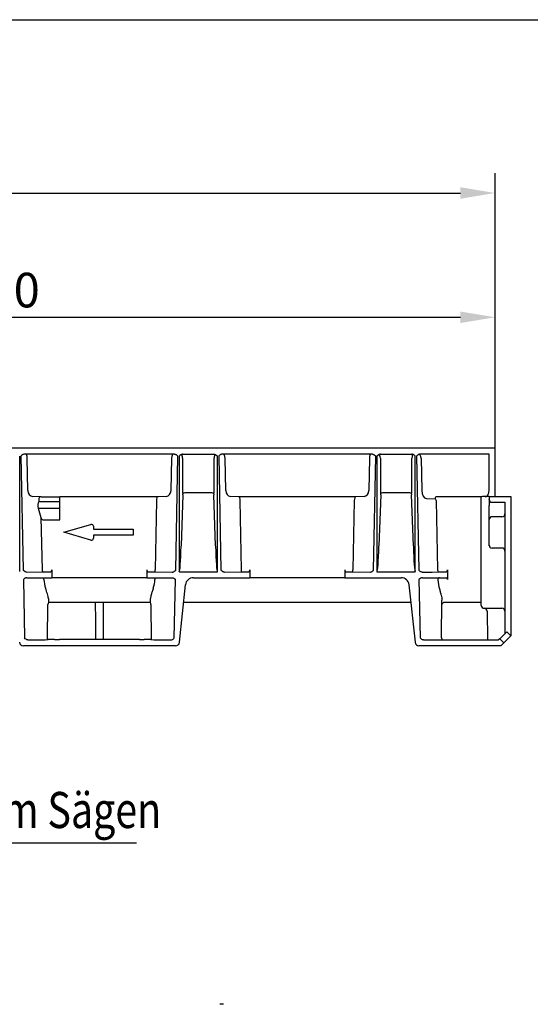
# Model space of a CAD drawing. Extents: x 6 to 1503, y 12 to 1060.
# Drawn here: x 820 to 1078, y 562 to 1060 of the extents above; entities that cross this region are included whole.
import ezdxf

# ---------------------------------------------------------------- set-up
doc = ezdxf.new("R2010")
doc.units = 0
doc.header["$LTSCALE"] = 5
doc.header["$MEASUREMENT"] = 0
doc.linetypes.add('AUSGEZOGEN', pattern=[0])
doc.layers.get('DEFPOINTS').update_dxf_attribs({"linetype": 'CONTINUOUS'})
for name, color, linetype in [('AM_BOR', 7, 'CONTINUOUS'), ('BEMASS', 3, 'CONTINUOUS'), ('Deutsch', 132, 'CONTINUOUS'), ('DUENN-18', 94, 'CONTINUOUS'), ('KOPF', 12, 'AUSGEZOGEN'), ('SICHTBAR', 7, 'CONTINUOUS'), ('TEXT35', 132, 'CONTINUOUS')]:
    doc.layers.add(name, color=color, linetype=linetype)
doc.styles.add('BEMSTIL', font='isocp3.shx', dxfattribs={"width": 0.8})
doc.dimstyles.new('BEMASS', dxfattribs={"dimtxt": 3.5, "dimasz": 3.5, "dimexe": 1.4, "dimexo": 0, "dimgap": 2, "dimtad": 1, "dimtxsty": 'BEMSTIL', "dimcen": 3, "dimclrd": 3, "dimclre": 3, "dimclrt": 3, "dimadec": 0, "dimazin": 0, "dimtfac": 0.875, "dimtmove": 2, "dimatfit": 3, "dimfxl": 0, "dimtolj": 1, "dimlwd": 25, "dimlwe": 25, "dimarcsym": 0})

# ---------------------------------------------------------------- blocks, each defined once
blk = doc.blocks.new('RA_A4_QU')
at = {"layer": 'KOPF'}
blk.add_line((1.1, 212), (300.4, 212), dxfattribs=at)
blk = doc.blocks.new('*D20')
at = {"layer": 'BEMASS', "color": 3, "lineweight": 25}
for p, q in [((60.51, 843.12), (60.51, 982.29)), ((1060.51, 919.41), (1060.51, 982.29)), ((78.01, 972.29), (1043.01, 972.29))]:
    blk.add_line(p, q, dxfattribs=at)
at = {"layer": 'BEMASS', "color": 3}
for points in [[(78.01, 975.21), (78.01, 969.38), (60.51, 972.29)], [(1043.01, 975.21), (1043.01, 969.38), (1060.51, 972.29)]]:
    blk.add_solid(points, dxfattribs=at)
at = {"layer": 'DEFPOINTS', "color": 0}
for p in [(1060.51, 972.29), (1060.51, 919.41), (60.51, 843.12)]:
    blk.add_point(p, dxfattribs=at)
at = {"layer": 'BEMASS', "color": 4, "insert": (560.51, 986.04), "char_height": 17.5, "attachment_point": 5, "style": 'BEMSTIL'}
blk.add_mtext('\\A1;1000', dxfattribs=at)
blk = doc.blocks.new('*D21')
at = {"layer": 'BEMASS', "color": 3, "lineweight": 25}
for p, q in [((560.51, 843.12), (560.51, 919.41)), ((1060.51, 843.12), (1060.51, 919.41)), ((578.01, 909.41), (1043.01, 909.41))]:
    blk.add_line(p, q, dxfattribs=at)
at = {"layer": 'BEMASS', "color": 3}
for points in [[(578.01, 912.32), (578.01, 906.49), (560.51, 909.41)], [(1043.01, 912.32), (1043.01, 906.49), (1060.51, 909.41)]]:
    blk.add_solid(points, dxfattribs=at)
at = {"layer": 'DEFPOINTS', "color": 0}
for p in [(1060.51, 909.41), (560.51, 843.12), (1060.51, 843.12)]:
    blk.add_point(p, dxfattribs=at)
at = {"layer": 'BEMASS', "color": 4, "insert": (810.51, 923.16), "char_height": 17.5, "attachment_point": 5, "style": 'BEMSTIL'}
blk.add_mtext('\\A1;500', dxfattribs=at)

msp = doc.modelspace()

# ---------------------------------------------------------------- linework, layer by layer
at = {"layer": 'DUENN-18', "linetype": 'Continuous', "lineweight": 30}
for p, q in [((820.208, 780.673), (820.208, 839.122)), ((820.8, 839.122), (821.963, 781.413)), ((898.482, 840.122), (822.532, 840.122)), ((824.326, 821.754), (823.996, 838.122)), ((897.019, 838.122), (896.689, 821.754)), ((899.052, 781.413), (900.215, 839.122)), ((900.807, 839.122), (900.807, 780.673)), ((902.539, 840.122), (918.476, 840.122)), ((902.542, 838.122), (902.542, 821.754)), ((918.473, 821.754), (918.473, 838.122)), ((920.208, 780.673), (920.208, 839.122)), ((920.8, 839.122), (921.963, 781.413)), ((998.482, 840.122), (922.532, 840.122)), ((924.326, 821.754), (923.996, 838.122)), ((997.019, 838.122), (996.689, 821.754)), ((999.052, 781.413), (1000.215, 839.122)), ((1000.807, 839.122), (1000.807, 780.673)), ((1002.539, 840.122), (1018.476, 840.122)), ((1002.542, 838.122), (1002.542, 821.754)), ((1018.473, 821.754), (1018.473, 838.122)), ((1020.208, 780.673), (1020.208, 839.122)), ((1020.8, 839.122), (1021.963, 781.413)), ((1057.507, 840.122), (1022.533, 840.122)), ((1023.13, 838.105), (1023.46, 821.737)), ((1057.507, 821.815), (1057.507, 840.122)), ((831.039, 818.623), (826.676, 818.755)), ((829.894, 817.614), (829.922, 816.217)), ((831.039, 818.623), (840.507, 818.623)), ((840.507, 816.217), (840.507, 818.623)), ((889.956, 818.622), (840.507, 818.622)), ((894.339, 818.755), (889.956, 818.622)), ((902.703, 819.584), (901.747, 793.659)), ((917.403, 820.513), (903.612, 820.513)), ((919.268, 793.659), (918.312, 819.584)), ((931.059, 818.622), (926.676, 818.755)), ((989.956, 818.622), (931.059, 818.622)), ((994.339, 818.755), (989.956, 818.622)), ((1002.703, 819.584), (1001.747, 793.659)), ((1017.403, 820.513), (1003.612, 820.513)), ((1019.268, 793.659), (1018.312, 819.584)), ((1025.81, 817.737), (1030.193, 817.605)), ((1053.581, 818.622), (1031.059, 818.622)), ((1053.507, 777.622), (1053.507, 818.559)), ((1057.507, 818.64), (1055.007, 818.64)), ((1057.507, 818.78), (1060.507, 818.78)), ((1057.507, 818.78), (1057.507, 817.28)), ((1057.507, 817.218), (1057.507, 817.28)), ((1057.507, 817.218), (1057.507, 814.218)), ((829.606, 812.786), (830.953, 808.058)), ((829.606, 812.786), (840.507, 812.786)), ((829.922, 816.217), (840.507, 816.217)), ((840.507, 812.786), (840.507, 816.217)), ((840.507, 806.967), (840.507, 812.786)), ((889.369, 816.622), (888.662, 781.553)), ((932.353, 781.553), (931.646, 816.622)), ((989.369, 816.622), (988.662, 781.553)), ((1030.78, 816.605), (1031.487, 781.536)), ((1057.507, 809.865), (1057.507, 814.218)), ((1059.007, 815.78), (1065.507, 815.78)), ((1065.507, 815.78), (1065.507, 749.365)), ((1065.507, 815.718), (1065.507, 815.719)), ((830.953, 808.058), (831.487, 781.536)), ((1057.507, 807.036), (1057.507, 809.865)), ((1064.007, 808.451), (1059.007, 808.451)), ((831.841, 806.967), (840.507, 806.967)), ((1057.507, 805.622), (1057.507, 807.036)), ((1057.507, 795.622), (1057.507, 805.622)), ((1057.507, 794.122), (1057.507, 795.622)), ((1057.507, 793.72), (1057.507, 794.122)), ((1064.007, 792.622), (1059.007, 792.622)), ((823.69, 780.422), (823.696, 780.422)), ((823.696, 780.422), (832.353, 780.553)), ((832.353, 780.553), (835.901, 780.553)), ((832.474, 776.696), (832.474, 777.622)), ((836.474, 781.553), (836.474, 777.622)), ((884.541, 781.553), (884.541, 777.622)), ((885.114, 780.553), (888.662, 780.553)), ((888.541, 777.622), (888.541, 776.696)), ((888.662, 780.553), (888.662, 781.553)), ((888.662, 780.553), (897.319, 780.422)), ((897.319, 780.422), (897.325, 780.422)), ((900.95, 780.622), (920.065, 780.622)), ((923.69, 780.422), (923.696, 780.422)), ((923.696, 780.422), (932.353, 780.553)), ((932.353, 780.553), (932.353, 781.553)), ((932.353, 780.553), (935.901, 780.553)), ((936.474, 781.553), (936.474, 777.622)), ((984.541, 781.553), (984.541, 777.622)), ((985.114, 780.553), (988.662, 780.553)), ((988.662, 780.553), (988.662, 781.553)), ((988.662, 780.553), (997.319, 780.422)), ((997.319, 780.422), (997.325, 780.422)), ((1000.95, 780.622), (1020.065, 780.622)), ((1023.69, 780.422), (1024.349, 780.422)), ((1023.69, 780.422), (1023.696, 780.422)), ((1028.679, 780.444), (1035.901, 780.553)), ((1032.353, 780.553), (1035.901, 780.553)), ((1036.474, 781.553), (1036.474, 777.622)), ((1053.507, 763.622), (1053.507, 777.622)), ((834.321, 746.332), (834.474, 764.131)), ((886.541, 764.131), (886.694, 746.332)), ((1033.505, 747.131), (1033.689, 766.227)), ((1055.007, 762.122), (1064.007, 762.122)), ((1056.502, 760.648), (1056.755, 746.122)), ((1064.972, 744.587), (1062.851, 746.708))]:
    msp.add_line(p, q, dxfattribs=at)
for centre, radius, start, end in [((903.701, 819.037), 1.479, 93.44974, 134.08258), ((917.314, 819.037), 1.479, 45.91943, 86.54826), ((1003.701, 819.037), 1.479, 93.44974, 134.08258), ((1017.314, 819.037), 1.479, 45.91742, 86.55026), ((1031.143, 817.673), 0.953, 95.07274, 184.12161), ((1058.966, 806.992), 1.459, 88.36373, 178.26471), ((1064.049, 809.909), 1.459, 268.36384, 358.2635), ((1059.007, 794.122), 1.5, 180, 270), ((1064.007, 791.122), 1.5, 0, 90), ((832.429, 781.492), 0.942, 177.37865, 265.40008), ((1032.429, 781.493), 0.942, 177.38139, 265.39735), ((1032.548, 776.682), 0.943, 94.49261, 184.7082), ((1055.007, 763.622), 1.5, 180, 270), ((1055.002, 760.622), 1.5, 1, 89.89129), ((1064.007, 760.622), 1.5, 0, 90), ((1034.505, 747.122), 1, 179.49732, 269.99387)]:
    msp.add_arc(centre, radius, start, end, dxfattribs=at)
for centre, major_axis, ratio, start_param, end_param in [((823.419, 838.122), (-0.022, 2), 0.2886432, 4.7092157, 6.2800121), ((897.596, 838.122), (0.022, 2), 0.2886432, 0.0031733, 1.5739696), ((902.178, 838.122), (-0.245, 2.013), 0.1782291, 4.6906673, 5.9534371), ((918.837, 838.122), (0.247, 2.019), 0.177639, 0.3398024, 1.5924819), ((923.419, 838.122), (-0.022, 2), 0.2886432, 4.7092157, 6.2800121), ((997.596, 838.122), (0.022, 2), 0.2886432, 0.0031733, 1.5739696), ((1002.178, 838.122), (-0.245, 2.013), 0.1782291, 4.6906673, 5.9534371), ((1018.837, 838.122), (0.247, 2.019), 0.177639, 0.3398024, 1.5924819), ((1022.553, 838.105), (-0.437, 1.961), 0.2810343, 4.6497985, 6.3921387), ((826.635, 821.754), (-0.197, 2.996), 0.7684416, 1.5202804, 3.0736234), ((831.049, 817.623), (-1.154, 0.035), 0.8657946, 4.747273, 6.3267943), ((889.946, 816.622), (0.022, 2), 0.2886432, 0.0206265, 1.5739696), ((894.38, 821.754), (0.197, 2.996), 0.7684416, 3.2095619, 4.7629049), ((903.998, 821.754), (0, 4), 0.3639702, 1.5707963, 1.9974129), ((902.341, 819.685), (0, 1), 0.3639702, 4.6114003, 5.1390055), ((918.674, 819.685), (0, 1), 0.3639702, 1.1441798, 1.671785), ((917.017, 821.754), (0, 4), 0.3639702, 4.2857724, 4.712389), ((926.635, 821.754), (-0.197, 2.996), 0.7684416, 1.5202804, 3.0736234), ((931.069, 816.622), (-0.022, 2), 0.2886432, 4.7092157, 6.2625588), ((989.946, 816.622), (0.022, 2), 0.2886432, 0.0206265, 1.5739696), ((994.38, 821.754), (0.197, 2.996), 0.7684416, 3.2095619, 4.7629049), ((1003.998, 821.754), (0, 4), 0.3639702, 1.5707963, 1.9974129), ((1002.341, 819.685), (0, 1), 0.3639702, 4.6114003, 5.1390055), ((1018.674, 819.685), (0, 1), 0.3639702, 1.1441798, 1.671785), ((1017.017, 821.754), (0, 4), 0.3639702, 4.2857724, 4.712389), ((1025.769, 821.737), (-0.121, 3.999), 0.5769988, 1.553359, 3.106702), ((1030.203, 816.605), (-0.03, 1), 0.5769988, 4.6949516, 6.2482947), ((1055.007, 818.614), (1.5, 0), 0.0174551, 1.5707963, 2.8263329), ((1055.775, 821.815), (0.149, 3.197), 0.5408421, 3.0480009, 4.7376599), ((1059.007, 817.28), (0, -1.5), 0.9998477, 4.712389, 6.2831853), ((831.156, 814.036), (-0.091, 3), 0.5769988, 0.7394951, 1.9831285), ((831.797, 809.149), (-0.056, 2.182), 0.4581996, 2.0826168, 3.1299023), ((900.807, 800.409), (0, 19.737), 0.0506667, 3.1415927, 4.3633231), ((920.208, 800.409), (0, 19.737), 0.0506667, 1.9198622, 3.1415927), ((1000.807, 800.409), (0, 19.737), 0.0506667, 3.1415927, 4.3633231), ((1020.208, 800.409), (0, 19.737), 0.0506667, 1.9198622, 3.1415927), ((835.896, 781.553), (0, 1), 0.5773503, 3.1503193, 4.712389), ((885.119, 781.553), (0, 1), 0.5773503, 1.5707963, 3.132866), ((935.896, 781.553), (0, 1), 0.5773503, 3.1503193, 4.712389), ((985.119, 781.553), (0, 1), 0.5773503, 1.5707963, 3.132866), ((1024.349, 780.466), (5, 0), 0.0087269, 4.712389, 5.7595865), ((1035.896, 781.553), (0, 1), 0.5773503, 3.1503193, 4.712389), ((1035.918, 776.622), (0, 1), 0.5773503, 4.786531, 6.2831853), ((1043.69, 777.622), (0, 12.5), 0.5773503, 1.5707963, 1.6449383), ((840.227, 777.622), (-0.445, 12.497), 0.6230555, 1.6227628, 1.9821759), ((880.788, 777.622), (0.445, 12.497), 0.6230555, 4.3010095, 4.6604225), ((1039.361, 777.605), (-0.408, 13.498), 0.5769988, 1.6275009, 1.986914), ((835.474, 764.122), (0.924, -0.383), 0.9997846, 1.9635335, 3.5256032), ((834.914, 777.622), (0.118, 12.5), 0.0188498, 2.5770746, 3.1417704), ((885.541, 764.122), (0.924, 0.383), 0.9997846, 5.8991748, 7.4612445), ((886.101, 777.622), (-0.118, 12.5), 0.0188498, 3.1414149, 3.7061108)]:
    msp.add_ellipse(centre, major_axis=major_axis, ratio=ratio, start_param=start_param, end_param=end_param, dxfattribs=at)
for points, knots in [([(822.532, 840.122), (822.359, 840.122), (822.192, 840.089), (821.866, 839.974), (821.715, 839.893), (821.288, 839.61), (821.041, 839.363), (820.8, 839.122)], [0, 0, 0, 0, 0.25, 0.25, 0.5, 0.5, 1, 1, 1, 1]), ([(898.482, 840.122), (898.656, 840.122), (898.823, 840.089), (899.149, 839.974), (899.3, 839.893), (899.726, 839.61), (899.973, 839.363), (900.215, 839.122)], [0, 0, 0, 0, 0.25, 0.25, 0.5, 0.5, 1, 1, 1, 1]), ([(902.539, 840.122), (902.366, 840.122), (902.198, 840.089), (901.873, 839.974), (901.722, 839.893), (901.295, 839.61), (901.049, 839.363), (900.807, 839.122)], [0, 0, 0, 0, 0.25, 0.25, 0.5, 0.5, 1, 1, 1, 1]), ([(918.476, 840.122), (918.649, 840.122), (918.817, 840.089), (919.142, 839.974), (919.293, 839.893), (919.719, 839.61), (919.966, 839.363), (920.208, 839.122)], [0, 0, 0, 0, 0.25, 0.25, 0.5, 0.5, 1, 1, 1, 1]), ([(922.532, 840.122), (922.363, 840.103), (921.961, 840.057), (921.366, 839.683), (921.001, 839.323), (920.802, 839.124), (920.8, 839.122)], [0, 0, 0, 0, 0.2477127, 0.5867621, 0.9969161, 1, 1, 1, 1]), ([(998.482, 840.122), (998.656, 840.122), (998.823, 840.089), (999.149, 839.974), (999.3, 839.893), (999.726, 839.61), (999.973, 839.363), (1000.215, 839.122)], [0, 0, 0, 0, 0.25, 0.25, 0.5, 0.5, 1, 1, 1, 1]), ([(1002.539, 840.122), (1002.366, 840.122), (1002.198, 840.089), (1001.873, 839.974), (1001.722, 839.893), (1001.295, 839.61), (1001.049, 839.363), (1000.807, 839.122)], [0, 0, 0, 0, 0.25, 0.25, 0.5, 0.5, 1, 1, 1, 1]), ([(1020.208, 839.122), (1020.206, 839.124), (1020.007, 839.323), (1019.642, 839.683), (1019.047, 840.057), (1018.645, 840.103), (1018.476, 840.122)], [0, 0, 0, 0, 0.0030843, 0.4132686, 0.7522406, 1, 1, 1, 1]), ([(1022.533, 840.122), (1022.363, 840.103), (1021.961, 840.057), (1021.366, 839.683), (1021.001, 839.323), (1020.802, 839.124), (1020.8, 839.122)], [0, 0, 0, 0, 0.2477234, 0.586768, 0.9969161, 1, 1, 1, 1]), ([(823.69, 780.422), (823.518, 780.422), (823.351, 780.455), (823.026, 780.569), (822.876, 780.648), (822.45, 780.929), (822.204, 781.173), (821.963, 781.413)], [0, 0, 0, 0, 0.25, 0.25, 0.5, 0.5, 1, 1, 1, 1]), ([(897.325, 780.422), (897.497, 780.422), (897.664, 780.455), (897.989, 780.569), (898.139, 780.648), (898.565, 780.929), (898.811, 781.173), (899.052, 781.413)], [0, 0, 0, 0, 0.25, 0.25, 0.5, 0.5, 1, 1, 1, 1]), ([(923.69, 780.422), (923.518, 780.422), (923.351, 780.455), (923.026, 780.569), (922.876, 780.648), (922.45, 780.929), (922.204, 781.173), (921.963, 781.413)], [0, 0, 0, 0, 0.25, 0.25, 0.5, 0.5, 1, 1, 1, 1]), ([(997.325, 780.422), (997.497, 780.422), (997.664, 780.455), (997.989, 780.569), (998.139, 780.648), (998.565, 780.929), (998.811, 781.173), (999.052, 781.413)], [0, 0, 0, 0, 0.25, 0.25, 0.5, 0.5, 1, 1, 1, 1]), ([(1000.807, 780.673), (1000.809, 780.671), (1000.825, 780.656), (1000.871, 780.628), (1000.921, 780.624), (1000.95, 780.622)], [0, 0, 0, 0, 0.04104194, 0.43475144, 1, 1, 1, 1]), ([(1023.69, 780.422), (1023.518, 780.422), (1023.351, 780.455), (1023.026, 780.569), (1022.876, 780.648), (1022.45, 780.929), (1022.204, 781.173), (1021.963, 781.413)], [0, 0, 0, 0, 0.25, 0.25, 0.5, 0.5, 1, 1, 1, 1]), ([(834.688, 767.063), (834.656, 767.414), (834.589, 768.128), (834.102, 769.835), (833.597, 771.37), (833.268, 772.371)], [0, 0, 0, 0, 0.2517007, 0.512388, 1, 1, 1, 1]), ([(887.747, 772.371), (887.557, 771.777), (887.17, 770.574), (886.548, 768.711), (886.409, 767.674), (886.327, 767.063)], [0, 0, 0, 0, 0.286073, 0.579667, 1, 1, 1, 1]), ([(1032.402, 771.933), (1032.55, 771.367), (1032.701, 770.822), (1032.991, 769.77), (1033.131, 769.263), (1033.378, 768.29), (1033.482, 767.834), (1033.635, 766.983), (1033.683, 766.588), (1033.689, 766.227)], [0, 0, 0, 0, 0.25, 0.25, 0.5, 0.5, 0.75, 0.75, 1, 1, 1, 1]), ([(858.416, 765.122), (858.423, 763.346), (858.449, 757.068), (858.477, 750.79), (858.496, 746.288)], [0, 0, 0, 0, 0.28290618, 1, 1, 1, 1]), ([(862.519, 746.288), (862.522, 747.051), (862.55, 753.329), (862.576, 759.608), (862.599, 765.122)], [0, 0, 0, 0, 0.1216137, 1, 1, 1, 1])]:
    msp.add_open_spline(points, degree=3, knots=knots, dxfattribs=at)
for points, degree in [([(1053.507, 818.559), (1053.581, 818.622)], 1), ([(900.95, 780.622), (900.898, 780.622), (900.844, 780.637), (900.807, 780.673)], 3), ([(920.065, 780.622), (920.117, 780.622), (920.171, 780.637), (920.208, 780.673)], 3), ([(1020.065, 780.622), (1020.117, 780.622), (1020.171, 780.637), (1020.208, 780.673)], 3)]:
    msp.add_open_spline(points, degree=degree, dxfattribs=at)
at = {"layer": 'SICHTBAR', "linetype": 'Continuous', "lineweight": 30}
for p, q in [((1060.507, 843.122), (60.507, 843.122)), ((1060.507, 841.622), (1060.507, 843.122)), ((1060.507, 821.815), (1060.507, 841.622)), ((1060.507, 818.816), (1060.507, 821.815)), ((1060.507, 818.78), (1060.507, 818.816)), ((1060.507, 818.78), (1068.507, 818.78)), ((1068.507, 818.78), (1068.507, 748.122)), ((842.507, 800.622), (856.23, 804.583)), ((857.507, 803.622), (857.507, 802.122)), ((856.23, 796.661), (842.507, 800.622)), ((857.507, 802.122), (877.507, 802.122)), ((877.507, 799.122), (857.507, 799.122)), ((857.507, 799.122), (857.507, 797.622)), ((877.507, 802.122), (877.507, 799.122)), ((823.792, 777.622), (824.349, 777.622)), ((824.349, 777.622), (828.679, 777.622)), ((828.679, 777.622), (836.474, 777.622)), ((884.541, 777.622), (836.474, 777.622)), ((884.541, 777.622), (892.336, 777.622)), ((892.336, 777.622), (896.666, 777.622)), ((896.666, 777.622), (897.223, 777.622)), ((907.986, 777.622), (924.349, 777.622)), ((924.349, 777.622), (928.679, 777.622)), ((928.679, 777.622), (936.474, 777.622)), ((984.541, 777.622), (936.474, 777.622)), ((984.541, 777.622), (992.336, 777.622)), ((992.336, 777.622), (996.666, 777.622)), ((996.666, 777.622), (1013.029, 777.622)), ((1023.792, 777.622), (1024.349, 777.622)), ((1024.349, 777.622), (1028.679, 777.622)), ((1028.679, 777.622), (1035.918, 777.622)), ((822.06, 776.622), (822.655, 747.113)), ((898.36, 747.113), (898.955, 776.622)), ((900.946, 744.913), (904.007, 774.04)), ((1017.007, 774.04), (1020.069, 744.913)), ((1022.06, 776.622), (1022.654, 747.122)), ((886.219, 765.122), (834.796, 765.122)), ((1017.945, 765.122), (903.07, 765.122)), ((1053.507, 765.122), (1034.796, 765.122)), ((1062.851, 746.708), (1066.386, 750.243)), ((1068.507, 748.122), (1064.972, 744.587)), ((1068.507, 748.122), (1066.386, 750.243)), ((898.957, 743.122), (822.058, 743.122)), ((824.382, 746.122), (824.387, 746.122)), ((824.387, 746.122), (833.03, 746.253)), ((834.506, 746.299), (834.526, 746.309)), ((837.878, 746.293), (834.526, 746.309)), ((880.742, 746.288), (840.273, 746.288)), ((886.489, 746.309), (883.137, 746.293)), ((886.489, 746.309), (886.509, 746.299)), ((887.985, 746.253), (896.628, 746.122)), ((896.628, 746.122), (896.633, 746.122)), ((1063.507, 743.122), (1022.058, 743.122)), ((1024.387, 746.122), (1062.265, 746.122)), ((1062.851, 746.708), (1062.265, 746.122)), ((1063.507, 743.122), (1064.972, 744.587))]:
    msp.add_line(p, q, dxfattribs=at)
for centre, radius, start, end in [((856.507, 803.622), 1, 0, 106.09973), ((856.507, 797.622), 1, 253.90027, 0), ((907.986, 773.622), 4, 90, 174), ((1013.029, 773.622), 4, 6, 90), ((1034.903, 763.863), 1.263, 94.84519, 167.71133), ((822.058, 745.122), 2, 186, 270), ((898.957, 745.122), 2, 270, 354), ((1022.058, 745.122), 2, 186, 270)]:
    msp.add_arc(centre, radius, start, end, dxfattribs=at)
for centre, major_axis, ratio, start_param, end_param in [((823.507, 746.301), (11.001, 0), 0.008742, 5.7588226, 6.2656253), ((840.273, 746.332), (5, 0), 0.0087269, 4.2129293, 4.712389), ((880.742, 746.332), (5, 0), 0.0087269, 4.712389, 5.2118487), ((897.508, 746.301), (11.001, 0), 0.008742, 3.1591527, 3.6659554)]:
    msp.add_ellipse(centre, major_axis=major_axis, ratio=ratio, start_param=start_param, end_param=end_param, dxfattribs=at)
for points, knots in [([(823.792, 777.622), (823.619, 777.622), (823.451, 777.589), (823.125, 777.474), (822.975, 777.393), (822.548, 777.11), (822.301, 776.863), (822.06, 776.622)], [0, 0, 0, 0, 0.25, 0.25, 0.5, 0.5, 1, 1, 1, 1]), ([(897.223, 777.622), (897.396, 777.622), (897.564, 777.589), (897.889, 777.474), (898.04, 777.393), (898.467, 777.11), (898.714, 776.863), (898.955, 776.622)], [0, 0, 0, 0, 0.25, 0.25, 0.5, 0.5, 1, 1, 1, 1]), ([(1023.792, 777.622), (1023.619, 777.622), (1023.451, 777.589), (1023.125, 777.474), (1022.975, 777.393), (1022.548, 777.11), (1022.301, 776.863), (1022.06, 776.622)], [0, 0, 0, 0, 0.25, 0.25, 0.5, 0.5, 1, 1, 1, 1]), ([(824.382, 746.122), (824.209, 746.122), (824.042, 746.155), (823.718, 746.269), (823.568, 746.348), (823.142, 746.629), (822.895, 746.873), (822.655, 747.113)], [0, 0, 0, 0, 0.25, 0.25, 0.5, 0.5, 1, 1, 1, 1]), ([(896.633, 746.122), (896.803, 746.141), (897.206, 746.187), (897.798, 746.558), (898.162, 746.915), (898.359, 747.112), (898.36, 747.113)], [0, 0, 0, 0, 0.2487989, 0.5901277, 0.9969028, 1, 1, 1, 1]), ([(1024.387, 746.122), (1024.217, 746.142), (1023.815, 746.188), (1023.221, 746.562), (1022.855, 746.921), (1022.656, 747.121), (1022.654, 747.122)], [0, 0, 0, 0, 0.2477117, 0.5867609, 0.9969141, 1, 1, 1, 1]), ([(923.146, 561.729), (922.952, 561.729), (922.77, 561.729), (922.435, 561.729), (922.279, 561.729), (921.842, 561.729), (921.597, 561.729), (921.353, 561.729)], [0, 0, 0, 0, 0.25, 0.25, 0.5, 0.5, 1, 1, 1, 1])]:
    msp.add_open_spline(points, degree=3, knots=knots, dxfattribs=at)
at = {"layer": 'TEXT35'}
msp.add_line((879.242, 643.317), (623.409, 643.317), dxfattribs=at)

# ---------------------------------------------------------------- block references
at = {"layer": 'AM_BOR', "xscale": 5, "yscale": 5, "zscale": 5}
msp.add_blockref('RA_A4_QU', (0, 0), dxfattribs=at)

# ---------------------------------------------------------------- texts
at = {"layer": 'Deutsch', "style": 'BEMSTIL', "width": 0.8}
msp.add_text('Schnittführung zum Sägen', height=18.252, dxfattribs=at).set_placement((644.663, 650.936))

# ---------------------------------------------------------------- dimensions: what is measured, and where the dimension line sits
at = {"layer": 'BEMASS'}
for base, p1, p2, picture, middle in [((1060.507, 972.292), (60.507, 843.122), (1060.507, 919.405), '*D20', (560.507, 986.042)), ((1060.507, 909.405), (560.507, 843.122), (1060.507, 843.122), '*D21', (810.507, 923.155))]:
    dim = msp.add_linear_dim(base=base, p1=p1, p2=p2, dimstyle='BEMASS', override={"dimscale": 5, "dimexe": 2, "dimgap": 1, "dimdec": 0, "dimclrt": 4, "dimtdec": 0, "dimtmove": 0, "dimatfit": 0}, dxfattribs=at)
    dim.commit()
    dim.dimension.update_dxf_attribs({"geometry": picture, "text_midpoint": middle})

doc.saveas('drawing.dxf')
